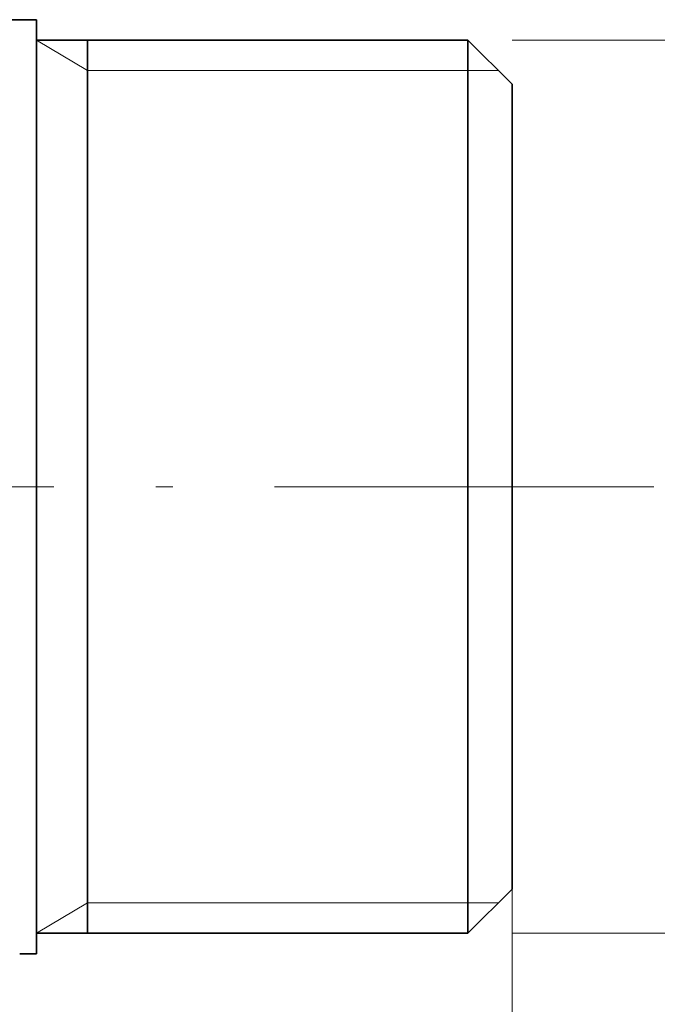
# Model space of a CAD drawing. Extents: x 0 to 210, y 0 to 297.
# Drawn here: x 143 to 162, y 151 to 180 of the extents above; entities that cross this region are included whole.
import ezdxf

# ---------------------------------------------------------------- set-up
doc = ezdxf.new("R2010")
doc.units = 0
doc.linetypes.add('DASHDOT', pattern=[18.5, 12, -3, 0.5, -3])

msp = doc.modelspace()

# ---------------------------------------------------------------- linework, layer by layer
at = {"color": 7, "lineweight": 35}
for p, q in [((141.989227, 180.452454), (143.575012, 180.452454)), ((143.575012, 178.769211), (143.575012, 180.452454)), ((143.575012, 179.852448), (156.275024, 179.852448)), ((145.075012, 178.242661), (145.075012, 179.852448)), ((156.275024, 178.242661), (156.275024, 179.852448)), ((157.575012, 178.55246), (156.275024, 179.852448)), ((143.575012, 152.952454), (143.575012, 178.769211)), ((157.575012, 177.101807), (157.575012, 178.55246)), ((145.075012, 153.55246), (145.075012, 178.242661)), ((156.275024, 153.55246), (156.275024, 178.242661)), ((157.575012, 154.852448), (157.575012, 177.101807)), ((157.575012, 154.852448), (156.275024, 153.55246)), ((143.575012, 153.55246), (156.275024, 153.55246)), ((143.075012, 152.952454), (143.575012, 152.952454))]:
    msp.add_line(p, q, dxfattribs=at)
at = {"color": 7, "lineweight": 13}
for p, q in [((145.075012, 178.952454), (143.575012, 179.852448)), ((157.575012, 179.852448), (168.575012, 179.852448)), ((145.075012, 178.952454), (156.275024, 178.952454)), ((156.275024, 178.952454), (157.175018, 178.952454)), ((157.575012, 154.852448), (157.575012, 136.602142)), ((145.075012, 154.452454), (143.575012, 153.55246)), ((145.075012, 154.452454), (156.275024, 154.452454)), ((156.275024, 154.452454), (157.175018, 154.452454)), ((157.575012, 153.55246), (168.575012, 153.55246))]:
    msp.add_line(p, q, dxfattribs=at)
at = {"color": 7, "linetype": 'DASHDOT', "lineweight": 13}
msp.add_line((58.08186, 166.702454), (161.748184, 166.702454), dxfattribs=at)

doc.saveas('drawing.dxf')
